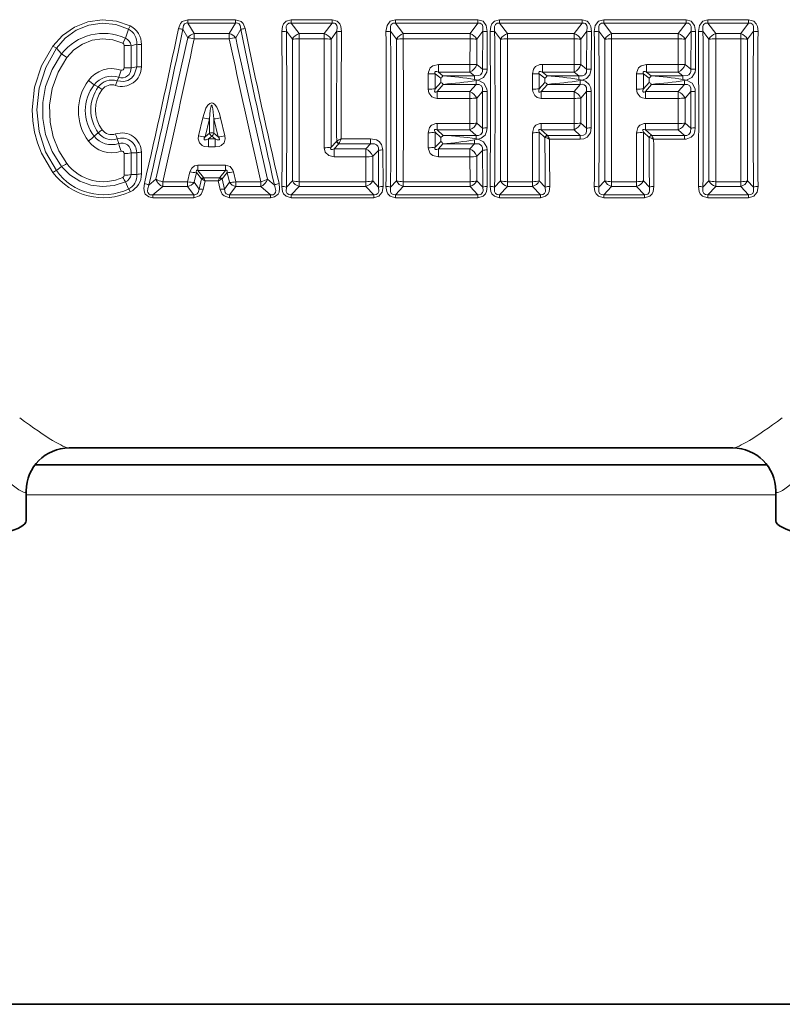
# Model space of a CAD drawing. Extents: x 0 to 420, y 0 to 297.
# Drawn here: x 152 to 157, y 111 to 118 of the extents above; entities that cross this region are included whole.
import ezdxf

# ---------------------------------------------------------------- set-up
doc = ezdxf.new("R2010")
doc.units = 0

msp = doc.modelspace()

# ---------------------------------------------------------------- linework, layer by layer
at = {"color": 7, "lineweight": 13}
for p, q in [((153.424927, 117.576965), (153.742813, 117.576965)), ((153.424927, 117.554688), (153.424927, 117.576965)), ((153.424927, 117.554688), (153.742813, 117.554688)), ((153.466919, 117.485748), (153.424927, 117.554688)), ((153.700836, 117.485748), (153.742813, 117.554688)), ((153.742813, 117.554688), (153.742813, 117.576965)), ((154.386703, 117.576965), (154.11438, 117.576965)), ((154.11438, 117.576965), (154.11438, 117.554688)), ((154.386703, 117.554688), (154.11438, 117.554688)), ((154.11438, 117.554688), (154.16687, 117.485748)), ((154.386703, 117.554688), (154.334213, 117.485748)), ((154.386703, 117.576965), (154.386703, 117.554688)), ((154.808807, 117.576965), (155.358932, 117.576965)), ((154.808807, 117.554688), (154.808807, 117.576965)), ((154.808807, 117.554688), (155.358932, 117.554688)), ((154.808807, 117.554688), (154.861313, 117.485748)), ((155.358932, 117.554688), (155.306427, 117.485748)), ((155.358932, 117.554688), (155.358932, 117.576965)), ((156.053375, 117.576965), (155.503265, 117.576965)), ((155.503265, 117.576965), (155.503265, 117.554688)), ((156.053375, 117.554688), (155.503265, 117.554688)), ((155.503265, 117.554688), (155.555756, 117.485748)), ((156.053375, 117.554688), (156.00087, 117.485748)), ((156.053375, 117.576965), (156.053375, 117.554688)), ((156.197708, 117.576965), (156.747818, 117.576965)), ((156.197708, 117.554688), (156.197708, 117.576965)), ((156.197708, 117.554688), (156.747818, 117.554688)), ((156.197708, 117.554688), (156.250214, 117.485748)), ((156.747818, 117.554688), (156.695312, 117.485748)), ((156.747818, 117.554688), (156.747818, 117.576965)), ((156.892151, 117.576965), (157.16449, 117.576965)), ((156.892151, 117.554688), (156.892151, 117.576965)), ((156.892151, 117.554688), (157.16449, 117.554688)), ((156.892151, 117.554688), (156.944641, 117.485748)), ((157.111984, 117.485748), (157.16449, 117.554688)), ((157.16449, 117.554688), (157.16449, 117.576965)), ((153.008179, 117.453621), (153.029312, 117.514259)), ((153.029312, 117.514259), (153.040451, 117.535118)), ((153.424118, 117.456711), (153.390152, 117.513214)), ((153.466919, 117.485748), (153.700836, 117.485748)), ((153.466919, 117.449104), (153.466919, 117.485748)), ((153.700836, 117.449104), (153.700836, 117.485748)), ((153.743622, 117.456711), (153.777588, 117.513214)), ((154.081787, 117.499916), (154.121475, 117.447151)), ((154.16687, 117.485748), (154.334213, 117.485748)), ((154.16687, 117.449104), (154.16687, 117.485748)), ((154.334213, 117.449104), (154.334213, 117.485748)), ((154.419296, 117.499916), (154.379608, 117.447151)), ((154.77623, 117.499916), (154.815918, 117.447151)), ((154.861313, 117.485748), (155.306427, 117.485748)), ((154.861313, 117.449104), (154.861313, 117.485748)), ((155.306427, 117.449104), (155.306427, 117.485748)), ((155.39151, 117.499916), (155.351837, 117.447151)), ((155.389664, 117.247375), (155.39151, 117.499916)), ((155.420197, 117.247101), (155.421707, 117.498138)), ((155.470673, 117.499916), (155.510361, 117.447151)), ((155.555756, 117.485748), (156.00087, 117.485748)), ((155.555756, 117.449104), (155.555756, 117.485748)), ((156.00087, 117.449104), (156.00087, 117.485748)), ((156.085968, 117.499916), (156.04628, 117.447151)), ((156.085968, 117.499916), (156.084106, 117.247375)), ((156.11615, 117.498138), (156.114639, 117.247101)), ((156.165131, 117.499916), (156.204803, 117.447151)), ((156.250214, 117.485748), (156.695312, 117.485748)), ((156.250214, 117.449104), (156.250214, 117.485748)), ((156.695312, 117.449104), (156.695312, 117.485748)), ((156.780396, 117.499916), (156.740723, 117.447151)), ((156.778564, 117.247375), (156.780396, 117.499916)), ((156.809082, 117.247101), (156.810608, 117.498138)), ((156.859558, 117.499916), (156.899246, 117.447151)), ((156.944641, 117.485748), (157.111984, 117.485748)), ((156.944641, 117.449104), (156.944641, 117.485748)), ((157.111984, 117.449104), (157.111984, 117.485748)), ((157.157379, 117.447151), (157.197067, 117.499916)), ((153.008179, 117.453621), (152.99147, 117.419411)), ((153.04628, 117.402985), (153.085175, 117.413078)), ((153.084198, 117.263039), (153.085175, 117.413078)), ((153.466919, 117.449104), (153.700836, 117.449104)), ((154.121475, 116.501869), (154.121475, 117.447151)), ((154.16687, 117.449104), (154.334213, 117.449104)), ((154.379639, 116.726524), (154.379608, 117.447151)), ((154.815918, 116.501869), (154.815918, 117.447151)), ((154.861313, 117.449104), (155.306427, 117.449104)), ((155.306122, 117.278717), (155.306427, 117.449104)), ((155.351852, 117.278168), (155.351837, 117.447151)), ((155.510361, 116.501869), (155.510361, 117.447151)), ((155.555756, 117.449104), (156.00087, 117.449104)), ((156.000565, 117.278717), (156.00087, 117.449104)), ((156.046295, 117.278168), (156.04628, 117.447151)), ((156.204803, 116.501869), (156.204803, 117.447151)), ((156.250214, 117.449104), (156.695312, 117.449104)), ((156.695007, 117.278717), (156.695312, 117.449104)), ((156.740738, 117.278168), (156.740723, 117.447151)), ((156.899246, 116.501869), (156.899246, 117.447151)), ((156.944641, 117.449104), (157.111984, 117.449104)), ((157.157379, 117.447151), (157.157379, 116.501869)), ((152.547729, 117.386017), (152.525101, 117.401161)), ((152.583099, 117.348305), (152.547729, 117.386017)), ((152.583099, 117.348305), (152.617035, 117.323639)), ((153.000534, 117.25547), (153.000778, 117.404579)), ((153.046295, 117.255119), (153.04628, 117.402985)), ((153.1147, 117.262665), (153.115509, 117.411804)), ((152.963364, 117.192841), (152.979095, 117.240051)), ((153.046295, 117.255119), (153.000534, 117.25547)), ((153.046295, 117.255119), (153.084198, 117.263039)), ((153.084198, 117.263039), (153.1147, 117.262665)), ((155.028168, 117.114204), (155.028259, 117.216278)), ((155.074066, 117.216248), (155.028259, 117.216278)), ((155.074081, 117.115044), (155.074066, 117.216248)), ((155.074066, 117.216248), (155.111633, 117.18576)), ((155.095337, 117.278717), (155.095337, 117.227844)), ((155.095337, 117.278717), (155.306122, 117.278717)), ((155.095337, 117.227844), (155.125793, 117.202957)), ((155.095337, 117.227844), (155.306122, 117.227844)), ((155.306122, 117.278717), (155.306122, 117.227844)), ((155.33725, 117.202957), (155.306122, 117.227844)), ((155.389664, 117.247375), (155.351852, 117.278168)), ((155.389664, 117.247375), (155.420197, 117.247101)), ((155.72261, 117.114204), (155.722702, 117.216278)), ((155.768524, 117.216248), (155.722702, 117.216278)), ((155.768524, 117.115044), (155.768524, 117.216248)), ((155.768524, 117.216248), (155.806061, 117.18576)), ((155.78978, 117.278717), (156.000565, 117.278717)), ((155.78978, 117.278717), (155.78978, 117.227844)), ((155.78978, 117.227844), (155.820236, 117.202957)), ((155.78978, 117.227844), (156.000565, 117.227844)), ((156.000565, 117.278717), (156.000565, 117.227844)), ((156.031693, 117.202957), (156.000565, 117.227844)), ((156.084106, 117.247375), (156.046295, 117.278168)), ((156.114639, 117.247101), (156.084106, 117.247375)), ((156.417053, 117.114204), (156.417145, 117.216278)), ((156.462967, 117.216248), (156.417145, 117.216278)), ((156.462967, 117.115044), (156.462967, 117.216248)), ((156.462967, 117.216248), (156.500519, 117.18576)), ((156.484222, 117.278717), (156.484222, 117.227844)), ((156.484222, 117.278717), (156.695007, 117.278717)), ((156.484222, 117.227844), (156.514679, 117.202957)), ((156.484222, 117.227844), (156.695007, 117.227844)), ((156.695007, 117.278717), (156.695007, 117.227844)), ((156.726135, 117.202957), (156.695007, 117.227844)), ((156.778564, 117.247375), (156.740738, 117.278168)), ((156.778564, 117.247375), (156.809082, 117.247101)), ((152.799667, 117.142822), (152.761612, 117.171112)), ((152.953125, 117.168335), (152.942642, 117.138474)), ((152.963364, 117.192841), (152.953125, 117.168335)), ((155.111526, 117.158745), (155.074081, 117.115044)), ((155.111526, 117.158745), (155.111633, 117.18576)), ((155.125793, 117.202957), (155.33725, 117.202957)), ((155.33725, 117.202957), (155.33725, 117.177719)), ((155.33725, 117.177719), (155.360855, 117.173218)), ((155.347244, 117.171028), (155.360855, 117.173218)), ((155.347244, 117.145493), (155.347244, 117.171028)), ((155.805969, 117.158745), (155.768524, 117.115044)), ((155.806061, 117.18576), (155.805969, 117.158745)), ((156.031693, 117.202957), (155.820236, 117.202957)), ((156.031693, 117.177719), (156.031693, 117.202957)), ((156.031693, 117.177719), (156.055298, 117.173218)), ((156.041687, 117.171028), (156.055298, 117.173218)), ((156.041687, 117.171028), (156.041687, 117.145493)), ((156.500427, 117.158745), (156.462967, 117.115044)), ((156.500427, 117.158745), (156.500519, 117.18576)), ((156.514679, 117.202957), (156.726135, 117.202957)), ((156.726135, 117.202957), (156.726135, 117.177719)), ((156.726135, 117.177719), (156.749741, 117.173218)), ((156.73613, 117.171028), (156.749741, 117.173218)), ((156.73613, 117.145493), (156.73613, 117.171028)), ((152.799667, 117.142822), (152.827545, 117.12793)), ((152.827545, 117.12793), (152.852905, 117.110062)), ((155.127762, 117.145493), (155.087204, 117.097984)), ((155.087204, 117.097984), (155.305908, 117.097984)), ((155.087204, 117.052101), (155.087204, 117.097984)), ((155.127762, 117.145493), (155.347244, 117.145493)), ((155.305908, 117.097984), (155.347244, 117.145493)), ((155.305908, 117.052101), (155.305908, 117.097984)), ((155.351852, 117.053474), (155.389145, 117.096886)), ((155.389145, 116.852821), (155.389145, 117.096886)), ((155.419769, 116.85495), (155.419769, 117.097527)), ((155.822205, 117.145493), (155.781647, 117.097984)), ((155.781647, 117.097984), (156.000351, 117.097984)), ((155.781647, 117.052101), (155.781647, 117.097984)), ((156.041687, 117.145493), (155.822205, 117.145493)), ((156.000351, 117.097984), (156.041687, 117.145493)), ((156.000351, 117.052101), (156.000351, 117.097984)), ((156.046295, 117.053474), (156.083588, 117.096886)), ((156.083588, 117.096886), (156.083588, 116.852821)), ((156.114197, 117.097527), (156.114197, 116.85495)), ((156.516647, 117.145493), (156.476105, 117.097984)), ((156.476105, 117.097984), (156.694794, 117.097984)), ((156.476105, 117.052101), (156.476105, 117.097984)), ((156.516647, 117.145493), (156.73613, 117.145493)), ((156.694794, 117.097984), (156.73613, 117.145493)), ((156.694794, 117.052101), (156.694794, 117.097984)), ((156.740753, 117.053474), (156.77803, 117.096886)), ((156.77803, 116.852821), (156.77803, 117.096886)), ((156.808655, 116.85495), (156.808655, 117.097534)), ((155.087204, 117.052101), (155.305908, 117.052101)), ((155.305908, 116.884491), (155.305908, 117.052101)), ((155.351852, 116.887283), (155.351852, 117.053474)), ((155.781647, 117.052101), (156.000351, 117.052101)), ((156.000351, 116.884491), (156.000351, 117.052101)), ((156.046295, 116.887283), (156.046295, 117.053474)), ((156.476105, 117.052101), (156.694794, 117.052101)), ((156.694794, 116.884491), (156.694794, 117.052101)), ((156.740753, 116.887283), (156.740753, 117.053474)), ((153.496109, 116.802383), (153.524506, 116.922516)), ((153.540176, 116.795326), (153.569031, 116.914345)), ((153.569153, 116.819374), (153.569031, 116.914345)), ((153.598602, 116.819374), (153.598724, 116.914345)), ((153.627563, 116.795326), (153.598724, 116.914345)), ((153.671631, 116.802383), (153.64325, 116.922516)), ((155.351852, 116.887283), (155.389145, 116.852821)), ((156.046295, 116.887283), (156.083588, 116.852821)), ((156.740753, 116.887283), (156.77803, 116.852821)), ((152.799667, 116.799194), (152.827545, 116.821907)), ((155.028259, 116.722382), (155.028168, 116.822929)), ((155.074066, 116.726524), (155.074081, 116.826241)), ((155.111526, 116.79171), (155.074081, 116.826241)), ((155.305908, 116.884491), (155.087204, 116.884491)), ((155.087204, 116.884491), (155.087204, 116.842773)), ((155.127762, 116.805183), (155.087204, 116.842773)), ((155.305908, 116.842773), (155.087204, 116.842773)), ((155.305908, 116.884491), (155.305908, 116.842773)), ((155.305908, 116.842773), (155.347244, 116.805183)), ((155.723099, 116.495949), (155.72261, 116.822929)), ((155.768494, 116.501869), (155.768524, 116.826241)), ((155.805969, 116.79171), (155.768524, 116.826241)), ((155.781647, 116.884491), (155.781647, 116.842773)), ((156.000351, 116.884491), (155.781647, 116.884491)), ((155.821274, 116.806061), (155.781647, 116.842773)), ((156.000351, 116.842773), (155.781647, 116.842773)), ((156.000351, 116.884491), (156.000351, 116.842773)), ((156.000351, 116.842773), (156.041687, 116.805183)), ((156.417542, 116.495949), (156.417053, 116.822929)), ((156.462936, 116.501869), (156.462967, 116.826241)), ((156.500427, 116.79171), (156.462967, 116.826241)), ((156.476105, 116.884491), (156.476105, 116.842773)), ((156.694794, 116.884491), (156.476105, 116.884491)), ((156.515717, 116.806061), (156.476105, 116.842773)), ((156.694794, 116.842773), (156.476105, 116.842773)), ((156.694794, 116.884491), (156.694794, 116.842773)), ((156.694794, 116.842773), (156.73613, 116.805183)), ((152.963364, 116.750389), (152.953125, 116.78183)), ((153.569153, 116.819374), (153.540176, 116.795326)), ((153.583878, 116.799927), (153.561462, 116.781227)), ((153.561462, 116.727806), (153.561462, 116.781227)), ((153.561462, 116.781227), (153.606277, 116.781227)), ((153.583878, 116.799927), (153.606277, 116.781227)), ((153.598602, 116.819374), (153.627563, 116.795326)), ((153.606277, 116.727806), (153.606277, 116.781227)), ((154.416061, 116.763954), (154.379639, 116.726524)), ((154.41716, 116.765167), (154.416061, 116.763954)), ((154.642807, 116.782654), (154.447708, 116.782654)), ((154.642807, 116.782654), (154.642807, 116.747673)), ((155.111633, 116.765106), (155.074066, 116.726524)), ((155.111633, 116.765106), (155.111526, 116.79171)), ((155.347244, 116.805183), (155.127762, 116.805183)), ((155.33725, 116.775658), (155.360855, 116.780205)), ((155.33725, 116.747673), (155.33725, 116.775658)), ((155.347244, 116.805183), (155.347244, 116.782333)), ((155.347244, 116.782333), (155.360855, 116.780205)), ((155.805969, 116.79171), (155.807938, 116.791046)), ((155.821274, 116.806061), (155.82225, 116.805206)), ((155.822205, 116.805183), (156.041687, 116.805183)), ((155.836609, 116.779236), (156.041687, 116.779236)), ((156.041687, 116.779236), (156.041687, 116.805183)), ((156.50238, 116.791046), (156.500427, 116.79171)), ((156.516693, 116.805206), (156.515717, 116.806061)), ((156.73613, 116.805183), (156.516647, 116.805183)), ((156.73613, 116.779236), (156.531052, 116.779236)), ((156.73613, 116.805183), (156.73613, 116.779236)), ((153.115509, 116.547501), (153.1147, 116.692444)), ((153.561462, 116.727806), (153.606277, 116.727806)), ((154.431351, 116.747673), (154.400894, 116.716217)), ((154.400894, 116.716217), (154.611664, 116.716217)), ((154.400894, 116.661247), (154.400894, 116.716217)), ((154.432434, 116.750099), (154.431351, 116.747673)), ((154.642807, 116.747673), (154.431351, 116.747673)), ((154.642807, 116.747673), (154.611664, 116.716217)), ((154.611664, 116.661247), (154.611664, 116.716217)), ((154.695221, 116.704659), (154.65741, 116.665886)), ((154.697067, 116.459991), (154.695221, 116.704659)), ((154.727264, 116.464378), (154.725739, 116.707672)), ((155.125793, 116.747673), (155.095337, 116.716217)), ((155.095337, 116.716217), (155.306122, 116.716217)), ((155.095337, 116.661247), (155.095337, 116.716217)), ((155.125793, 116.747673), (155.33725, 116.747673)), ((155.306122, 116.716217), (155.33725, 116.747673)), ((155.306122, 116.661247), (155.306122, 116.716217)), ((155.351852, 116.665886), (155.389664, 116.704659)), ((155.39151, 116.459991), (155.389664, 116.704659)), ((155.421707, 116.464378), (155.420197, 116.707672)), ((153.000778, 116.538933), (153.000534, 116.683968)), ((153.04628, 116.544533), (153.046295, 116.688431)), ((153.046295, 116.688431), (153.084198, 116.689339)), ((153.085175, 116.543564), (153.084198, 116.689339)), ((154.400894, 116.661247), (154.611664, 116.661247)), ((154.611664, 116.661247), (154.611984, 116.495949)), ((154.65741, 116.665886), (154.657379, 116.501869)), ((155.095337, 116.661247), (155.306122, 116.661247)), ((155.306427, 116.495949), (155.306122, 116.661247)), ((155.351837, 116.501869), (155.351852, 116.665886)), ((152.583099, 116.596855), (152.547729, 116.570267)), ((153.423401, 116.495949), (153.438904, 116.561089)), ((153.492142, 116.606354), (153.492142, 116.571114)), ((153.492142, 116.606354), (153.675613, 116.606354)), ((153.492142, 116.571114), (153.528992, 116.52372)), ((153.492142, 116.571114), (153.675613, 116.571114)), ((153.638748, 116.52372), (153.675613, 116.571114)), ((153.675613, 116.606354), (153.675613, 116.571114)), ((153.744354, 116.495941), (153.728851, 116.561089)), ((153.008179, 116.494377), (153.029312, 116.447235)), ((153.04628, 116.544533), (153.085175, 116.543564)), ((153.211243, 116.512108), (153.165222, 116.47332)), ((153.257111, 116.495949), (153.257111, 116.463272)), ((153.423401, 116.495949), (153.257111, 116.495949)), ((153.423401, 116.495949), (153.423401, 116.463272)), ((153.465942, 116.491692), (153.481812, 116.556252)), ((153.481812, 116.556252), (153.514755, 116.514091)), ((153.499527, 116.446686), (153.514755, 116.514091)), ((153.51825, 116.512558), (153.514755, 116.514091)), ((153.52774, 116.44471), (153.540665, 116.500572)), ((153.530548, 116.522064), (153.528992, 116.52372)), ((153.530548, 116.522064), (153.637207, 116.522064)), ((153.540665, 116.500572), (153.627075, 116.500572)), ((153.639999, 116.44471), (153.627075, 116.500572)), ((153.638748, 116.52372), (153.637207, 116.522064)), ((153.652985, 116.514091), (153.649506, 116.512558)), ((153.652985, 116.514091), (153.685944, 116.556252)), ((153.668228, 116.446686), (153.652985, 116.514091)), ((153.701813, 116.491692), (153.685944, 116.556252)), ((153.744354, 116.495949), (153.744354, 116.463272)), ((153.910645, 116.495949), (153.744354, 116.495949)), ((153.910645, 116.495949), (153.910645, 116.463272)), ((154.002533, 116.47332), (153.956497, 116.512108)), ((154.121475, 116.501869), (154.081787, 116.459991)), ((154.16687, 116.495949), (154.16687, 116.463272)), ((154.16687, 116.495949), (154.611984, 116.495949)), ((154.611984, 116.495949), (154.611984, 116.463272)), ((154.657379, 116.501869), (154.697067, 116.459991)), ((154.77623, 116.459991), (154.815918, 116.501869)), ((154.861313, 116.495949), (154.861313, 116.463272)), ((155.306427, 116.495949), (154.861313, 116.495949)), ((155.306427, 116.495949), (155.306427, 116.463272)), ((155.351837, 116.501869), (155.39151, 116.459991)), ((155.510361, 116.501869), (155.470673, 116.459991)), ((155.555756, 116.495949), (155.555756, 116.463272)), ((155.555756, 116.495949), (155.723099, 116.495949)), ((155.723099, 116.495949), (155.723099, 116.463272)), ((155.808182, 116.459991), (155.768494, 116.501869)), ((156.165131, 116.459991), (156.204803, 116.501869)), ((156.250214, 116.495949), (156.250214, 116.463272)), ((156.417542, 116.495949), (156.250214, 116.495949)), ((156.417542, 116.495949), (156.417542, 116.463272)), ((156.462936, 116.501869), (156.502625, 116.459991)), ((156.859558, 116.459991), (156.899246, 116.501869)), ((156.944641, 116.495949), (156.944641, 116.463272)), ((157.111984, 116.495949), (156.944641, 116.495949)), ((157.111984, 116.495949), (157.111984, 116.463272)), ((157.197067, 116.459991), (157.157379, 116.501869)), ((153.257111, 116.463272), (153.191452, 116.40873)), ((153.423401, 116.463272), (153.257111, 116.463272)), ((153.423401, 116.463272), (153.464722, 116.40873)), ((153.465942, 116.491692), (153.499527, 116.446686)), ((153.668228, 116.446686), (153.701813, 116.491692)), ((153.703018, 116.40873), (153.744354, 116.463272)), ((153.910645, 116.463272), (153.744354, 116.463272)), ((153.976288, 116.40873), (153.910645, 116.463272)), ((154.16687, 116.463272), (154.11438, 116.40873)), ((154.16687, 116.463272), (154.611984, 116.463272)), ((154.611984, 116.463272), (154.66449, 116.40873)), ((154.808807, 116.40873), (154.861313, 116.463272)), ((155.306427, 116.463272), (154.861313, 116.463272)), ((155.306427, 116.463272), (155.358932, 116.40873)), ((155.555756, 116.463272), (155.503265, 116.40873)), ((155.555756, 116.463272), (155.723099, 116.463272)), ((155.775604, 116.40873), (155.723099, 116.463272)), ((156.197708, 116.40873), (156.250214, 116.463272)), ((156.417542, 116.463272), (156.250214, 116.463272)), ((156.417542, 116.463272), (156.470047, 116.40873)), ((156.892151, 116.40873), (156.944641, 116.463272)), ((157.111984, 116.463272), (156.944641, 116.463272)), ((157.16449, 116.40873), (157.111984, 116.463272)), ((153.191452, 116.40873), (153.191452, 116.389015)), ((153.464722, 116.40873), (153.191452, 116.40873)), ((153.464722, 116.389015), (153.191452, 116.389015)), ((153.464722, 116.40873), (153.464722, 116.389015)), ((153.703018, 116.40873), (153.703018, 116.389015)), ((153.976288, 116.40873), (153.703018, 116.40873)), ((153.976288, 116.389015), (153.703018, 116.389015)), ((153.976288, 116.40873), (153.976288, 116.389015)), ((154.11438, 116.389015), (154.11438, 116.40873)), ((154.66449, 116.40873), (154.11438, 116.40873)), ((154.66449, 116.389015), (154.11438, 116.389015)), ((154.66449, 116.389015), (154.66449, 116.40873)), ((154.808807, 116.40873), (154.808807, 116.389015)), ((155.358932, 116.40873), (154.808807, 116.40873)), ((155.358932, 116.389015), (154.808807, 116.389015)), ((155.358932, 116.40873), (155.358932, 116.389015)), ((155.503265, 116.389015), (155.503265, 116.40873)), ((155.775604, 116.40873), (155.503265, 116.40873)), ((155.775604, 116.389015), (155.503265, 116.389015)), ((155.775604, 116.389015), (155.775604, 116.40873)), ((156.197708, 116.40873), (156.197708, 116.389015)), ((156.470047, 116.40873), (156.197708, 116.40873)), ((156.470047, 116.389015), (156.197708, 116.389015)), ((156.470047, 116.40873), (156.470047, 116.389015)), ((156.892151, 116.40873), (156.892151, 116.389015)), ((157.16449, 116.40873), (156.892151, 116.40873)), ((157.16449, 116.389015), (156.892151, 116.389015)), ((157.16449, 116.40873), (157.16449, 116.389015)), ((152.3461, 114.406593), (157.3461, 114.406593))]:
    msp.add_line(p, q, dxfattribs=at)
at = {"color": 7, "lineweight": 35}
for p, q in [((157.059402, 114.719414), (152.632782, 114.719414)), ((152.405792, 114.60659), (157.286392, 114.60659)), ((152.3461, 114.233681), (152.3461, 114.432732)), ((157.3461, 114.233665), (157.3461, 114.432732)), ((91.706085, 111.006592), (189.743225, 111.006592))]:
    msp.add_line(p, q, dxfattribs=at)
at = {"color": 7, "lineweight": 13}
for points in [[(153.040451, 117.535118), (152.949387, 117.567245), (152.853394, 117.576874), (152.757828, 117.563293), (152.668518, 117.527718), (152.589676, 117.472565), (152.525101, 117.401161)], [(153.029312, 117.514259), (152.944046, 117.545288), (152.853912, 117.554611), (152.764191, 117.541473), (152.680618, 117.507141), (152.6073, 117.454163), (152.547729, 117.386017)], [(153.361755, 117.51741), (153.374969, 117.550453), (153.387634, 117.564384), (153.424927, 117.576965)], [(153.390152, 117.513214), (153.394928, 117.538307), (153.401871, 117.548531), (153.418793, 117.555145), (153.424927, 117.554688)], [(153.805984, 117.51741), (153.79277, 117.550461), (153.780106, 117.564384), (153.742813, 117.576965)], [(153.777588, 117.513214), (153.772812, 117.538307), (153.765869, 117.548531), (153.748947, 117.555145), (153.742813, 117.554688)], [(154.05159, 117.498138), (154.056168, 117.532623), (154.063538, 117.54937), (154.079941, 117.567039), (154.11438, 117.576965)], [(154.081787, 117.499916), (154.081055, 117.531662), (154.086838, 117.545807), (154.099182, 117.554321), (154.11438, 117.554688)], [(154.449493, 117.498138), (154.444901, 117.532623), (154.437561, 117.549339), (154.421158, 117.567024), (154.386703, 117.576965)], [(154.419296, 117.499916), (154.420807, 117.526382), (154.417908, 117.539062), (154.408829, 117.551109), (154.402023, 117.554283), (154.386703, 117.554688)], [(154.808807, 117.576965), (154.774673, 117.56723), (154.752838, 117.538933), (154.746033, 117.498138)], [(154.808807, 117.554688), (154.793304, 117.55423), (154.781097, 117.545555), (154.775421, 117.531265), (154.77623, 117.499916)], [(155.358932, 117.576965), (155.393082, 117.567223), (155.414917, 117.53891), (155.421707, 117.498138)], [(155.358932, 117.554688), (155.374451, 117.55423), (155.386658, 117.545547), (155.392334, 117.53125), (155.39151, 117.499916)], [(155.440491, 117.498138), (155.445068, 117.532623), (155.452438, 117.54937), (155.468842, 117.567039), (155.503265, 117.576965)], [(155.470673, 117.499916), (155.46994, 117.531662), (155.475739, 117.545807), (155.488068, 117.554321), (155.503265, 117.554688)], [(156.11615, 117.498138), (156.111572, 117.532623), (156.104218, 117.549339), (156.08783, 117.567024), (156.053375, 117.576965)], [(156.085968, 117.499916), (156.087463, 117.526382), (156.084579, 117.539062), (156.0755, 117.551109), (156.068695, 117.554283), (156.053375, 117.554688)], [(156.197708, 117.576965), (156.163559, 117.56723), (156.141724, 117.538933), (156.134918, 117.498138)], [(156.197708, 117.554688), (156.18219, 117.55423), (156.169983, 117.545555), (156.164307, 117.531265), (156.165131, 117.499916)], [(156.747818, 117.576965), (156.781982, 117.567223), (156.803802, 117.53891), (156.810608, 117.498138)], [(156.747818, 117.554688), (156.763336, 117.55423), (156.775543, 117.545547), (156.781219, 117.53125), (156.780396, 117.499916)], [(156.892151, 117.576965), (156.858002, 117.56723), (156.836166, 117.538933), (156.829376, 117.498138)], [(156.892151, 117.554688), (156.876633, 117.55423), (156.864441, 117.545555), (156.858749, 117.531265), (156.859558, 117.499916)], [(157.227264, 117.498138), (157.222687, 117.532623), (157.215317, 117.54937), (157.198914, 117.567039), (157.16449, 117.576965)], [(157.197067, 117.499916), (157.197815, 117.531662), (157.192017, 117.545807), (157.179672, 117.554321), (157.16449, 117.554688)], [(152.99147, 117.419411), (152.925415, 117.4422), (152.855896, 117.449051), (152.786682, 117.439522), (152.721756, 117.41433), (152.664261, 117.374969), (152.617035, 117.323639)], [(152.525101, 116.557785), (152.449493, 116.685852), (152.422333, 116.755356), (152.402725, 116.827507), (152.3909, 116.901512), (152.386978, 116.97654), (152.402969, 117.126381), (152.449783, 117.270042), (152.525101, 117.401161)], [(152.547729, 116.570267), (152.476334, 116.694542), (152.432388, 116.831406), (152.417633, 116.975082), (152.432587, 117.119614), (152.476578, 117.258583), (152.547729, 117.386017)], [(152.583099, 116.596855), (152.519058, 116.698128), (152.476074, 116.810547), (152.457123, 116.916779), (152.45723, 117.025047), (152.476349, 117.131805), (152.519302, 117.245331), (152.583099, 117.348305)], [(152.617035, 116.617455), (152.56427, 116.702026), (152.526733, 116.794731), (152.505524, 116.892914), (152.501968, 117.006424), (152.520004, 117.118828), (152.558853, 117.225883), (152.617035, 117.323639)], [(153.084198, 117.263039), (153.067184, 117.208717), (153.04863, 117.187386), (153.024994, 117.172119), (152.998215, 117.164192), (152.953125, 117.168335)], [(155.095337, 117.278717), (155.058563, 117.270111), (155.041595, 117.256218), (155.028885, 117.225929), (155.028259, 117.216278)], [(155.095337, 117.227844), (155.08461, 117.231186), (155.079437, 117.23175), (155.07515, 117.231049), (155.073547, 117.230125), (155.071808, 117.227509), (155.071487, 117.22522), (155.07251, 117.219971), (155.074066, 117.216248)], [(155.33725, 117.202957), (155.364838, 117.203934), (155.377228, 117.209808), (155.385513, 117.219093), (155.389694, 117.230896), (155.389664, 117.247375)], [(155.360855, 117.173218), (155.39682, 117.191132), (155.417999, 117.22776), (155.420197, 117.247101)], [(155.722702, 117.216278), (155.729492, 117.246201), (155.743713, 117.263863), (155.771957, 117.276947), (155.78978, 117.278717)], [(155.768524, 117.216248), (155.766266, 117.222374), (155.76593, 117.22525), (155.766846, 117.228828), (155.769241, 117.230896), (155.771545, 117.231575), (155.777039, 117.231537), (155.78978, 117.227844)], [(156.084106, 117.247375), (156.082718, 117.225189), (156.071487, 117.209686), (156.056213, 117.203201), (156.031693, 117.202957)], [(156.114639, 117.247101), (156.104996, 117.208313), (156.082962, 117.184692), (156.055298, 117.173218)], [(156.484222, 117.278717), (156.447449, 117.270111), (156.430496, 117.256218), (156.41777, 117.225929), (156.417145, 117.216278)], [(156.484222, 117.227844), (156.473495, 117.231186), (156.468323, 117.23175), (156.464035, 117.231049), (156.462433, 117.230125), (156.460693, 117.227509), (156.460373, 117.22522), (156.461395, 117.219971), (156.462967, 117.216248)], [(156.726135, 117.202957), (156.753723, 117.203934), (156.766113, 117.209808), (156.774399, 117.219093), (156.77858, 117.230896), (156.778564, 117.247375)], [(156.749741, 117.173218), (156.785721, 117.191132), (156.8069, 117.22776), (156.809082, 117.247101)], [(155.360855, 117.173218), (155.399307, 117.154396), (155.418121, 117.116402), (155.419769, 117.097527)], [(156.114197, 117.097527), (156.111359, 117.121925), (156.101013, 117.145508), (156.075607, 117.167183), (156.055298, 117.173218)], [(156.749741, 117.173218), (156.788193, 117.154396), (156.807007, 117.116402), (156.808655, 117.097527)], [(155.087204, 117.052101), (155.068787, 117.054474), (155.051041, 117.062851), (155.032532, 117.087814), (155.028168, 117.114204)], [(155.087204, 117.097984), (155.07785, 117.094429), (155.073837, 117.094452), (155.071655, 117.095642), (155.070679, 117.097015), (155.070007, 117.100784), (155.070618, 117.105278), (155.074081, 117.115044)], [(155.347244, 117.145493), (155.368271, 117.145172), (155.383209, 117.135315), (155.389359, 117.120811), (155.389145, 117.096886)], [(155.781647, 117.052101), (155.75444, 117.057648), (155.737549, 117.070015), (155.724335, 117.097008), (155.72261, 117.114204)], [(155.781647, 117.097984), (155.772278, 117.094429), (155.76828, 117.094452), (155.766098, 117.095642), (155.765137, 117.097015), (155.76445, 117.100784), (155.76506, 117.105278), (155.768524, 117.115044)], [(156.083588, 117.096886), (156.08313, 117.123749), (156.077484, 117.135536), (156.068497, 117.142944), (156.05722, 117.146217), (156.041687, 117.145493)], [(156.476105, 117.052101), (156.457672, 117.054474), (156.439941, 117.062851), (156.421417, 117.087814), (156.417053, 117.114204)], [(156.476105, 117.097984), (156.466736, 117.094429), (156.462723, 117.094452), (156.460541, 117.095642), (156.459579, 117.097015), (156.458893, 117.100784), (156.459503, 117.105278), (156.462967, 117.115044)], [(156.73613, 117.145493), (156.757156, 117.145172), (156.772095, 117.135315), (156.778244, 117.120811), (156.77803, 117.096886)], [(153.524506, 116.922516), (153.545624, 116.985619), (153.557922, 117.005844), (153.571091, 117.018143), (153.585083, 117.021927), (153.591705, 117.020538), (153.602814, 117.013504), (153.618484, 116.992584), (153.635681, 116.950523), (153.64325, 116.922516)], [(153.569031, 116.914345), (153.574326, 116.97229), (153.577423, 116.991051), (153.580872, 117.002594), (153.58194, 117.004425), (153.582581, 117.005135), (153.583282, 117.005585), (153.584518, 117.005562), (153.585052, 117.005219), (153.586014, 117.004128), (153.587646, 117.000793), (153.591949, 116.9823), (153.598724, 116.914345)], [(155.028168, 116.822929), (155.036682, 116.857895), (155.050598, 116.873482), (155.078522, 116.884003), (155.087204, 116.884491)], [(155.074081, 116.826241), (155.070099, 116.837677), (155.07016, 116.840996), (155.070602, 116.8424), (155.072556, 116.844566), (155.074554, 116.845284), (155.079529, 116.845177), (155.087204, 116.842773)], [(155.389145, 116.852821), (155.388672, 116.82711), (155.377441, 116.810425), (155.362823, 116.804955), (155.347244, 116.805183)], [(155.419769, 116.85495), (155.416916, 116.830811), (155.40657, 116.80751), (155.38118, 116.786148), (155.360855, 116.780205)], [(155.72261, 116.822929), (155.73114, 116.857895), (155.745041, 116.873482), (155.77298, 116.884003), (155.781647, 116.884491)], [(155.768524, 116.826241), (155.764542, 116.837677), (155.764603, 116.840996), (155.765045, 116.8424), (155.766998, 116.844566), (155.768997, 116.845284), (155.773987, 116.845177), (155.781647, 116.842773)], [(156.041687, 116.779236), (156.064758, 116.782188), (156.08667, 116.792664), (156.108765, 116.822517), (156.114197, 116.85495)], [(156.041687, 116.805183), (156.062714, 116.806091), (156.077637, 116.81591), (156.083801, 116.829971), (156.083588, 116.852821)], [(156.417053, 116.822929), (156.425568, 116.857895), (156.439484, 116.873482), (156.467422, 116.884003), (156.476105, 116.884491)], [(156.462967, 116.826241), (156.458984, 116.837677), (156.459045, 116.840996), (156.459488, 116.8424), (156.461441, 116.844566), (156.46344, 116.845284), (156.46843, 116.845177), (156.476105, 116.842773)], [(156.808655, 116.85495), (156.806335, 116.833076), (156.79808, 116.811646), (156.781433, 116.7929), (156.747116, 116.779854), (156.73613, 116.779236)], [(156.77803, 116.852821), (156.777557, 116.82711), (156.766327, 116.810425), (156.751709, 116.804955), (156.73613, 116.805183)], [(153.561462, 116.727806), (153.533936, 116.731682), (153.520233, 116.737579), (153.501404, 116.755692), (153.493988, 116.780945), (153.496109, 116.802383)], [(153.561462, 116.781227), (153.546753, 116.775589), (153.539795, 116.774368), (153.53598, 116.77475), (153.534485, 116.775444), (153.533005, 116.777191), (153.532593, 116.779816), (153.534531, 116.786179), (153.540176, 116.795326)], [(153.606277, 116.727806), (153.63382, 116.731689), (153.647522, 116.737587), (153.666336, 116.755684), (153.673767, 116.78093), (153.671631, 116.802383)], [(153.606277, 116.781227), (153.621002, 116.775581), (153.62796, 116.774368), (153.63176, 116.77475), (153.63327, 116.775444), (153.634735, 116.777191), (153.635147, 116.779808), (153.633209, 116.786171), (153.627563, 116.795326)], [(154.642807, 116.782654), (154.681793, 116.775391), (154.699905, 116.764679), (154.717117, 116.743858), (154.725739, 116.707672)], [(155.360855, 116.780205), (155.396835, 116.762573), (155.418015, 116.726585), (155.420197, 116.707672)], [(154.400894, 116.661247), (154.36412, 116.669655), (154.34082, 116.692642), (154.333817, 116.722382)], [(154.400894, 116.716217), (154.390182, 116.711784), (154.384995, 116.710732), (154.380692, 116.711098), (154.379089, 116.711929), (154.377411, 116.71431), (154.377045, 116.716476), (154.377792, 116.721588), (154.379639, 116.726524)], [(154.642807, 116.747673), (154.67038, 116.747681), (154.6828, 116.742157), (154.691086, 116.73304), (154.695251, 116.721275), (154.695221, 116.704659)], [(155.095337, 116.661247), (155.058563, 116.669655), (155.041595, 116.683258), (155.02887, 116.712952), (155.028259, 116.722382)], [(155.095337, 116.716217), (155.084625, 116.711784), (155.079437, 116.710732), (155.075134, 116.71109), (155.073532, 116.711929), (155.071869, 116.71431), (155.071487, 116.716476), (155.072235, 116.721588), (155.074066, 116.726524)], [(155.33725, 116.747673), (155.364822, 116.747681), (155.377243, 116.742157), (155.385529, 116.73304), (155.389694, 116.721275), (155.389664, 116.704659)], [(153.008179, 116.494377), (152.933441, 116.470474), (152.855179, 116.463333), (152.777222, 116.473274), (152.70372, 116.499718), (152.637909, 116.541512), (152.583099, 116.596855)], [(153.492142, 116.606354), (153.469269, 116.601601), (153.450317, 116.586266), (153.438904, 116.561089)], [(153.492142, 116.571114), (153.487061, 116.572472), (153.484787, 116.572319), (153.482208, 116.570786), (153.481461, 116.569664), (153.480637, 116.566826), (153.481812, 116.556252)], [(153.675613, 116.606354), (153.705765, 116.597473), (153.724792, 116.573509), (153.728851, 116.561089)], [(153.675613, 116.571114), (153.680695, 116.572472), (153.682953, 116.572319), (153.685547, 116.570778), (153.687027, 116.567368), (153.686417, 116.558212), (153.685944, 116.556252)], [(153.191452, 116.389015), (153.164185, 116.394028), (153.1409, 116.413574), (153.135025, 116.42588), (153.130829, 116.451065), (153.134613, 116.484177)], [(153.191452, 116.40873), (153.174316, 116.409111), (153.166534, 116.412422), (153.157684, 116.424629), (153.156158, 116.433403), (153.157898, 116.451096), (153.165222, 116.47332)], [(153.499527, 116.446686), (153.494446, 116.423912), (153.487503, 116.41468), (153.470825, 116.40844), (153.464722, 116.40873)], [(153.52774, 116.44471), (153.514206, 116.413643), (153.501572, 116.400696), (153.464722, 116.389015)], [(153.639999, 116.44471), (153.653534, 116.413643), (153.666168, 116.400703), (153.703018, 116.389015)], [(153.668228, 116.446686), (153.673309, 116.42392), (153.680237, 116.41468), (153.696915, 116.40844), (153.703018, 116.40873)], [(153.976288, 116.389015), (154.003571, 116.394028), (154.02684, 116.413574), (154.032715, 116.42588), (154.036911, 116.451065), (154.033127, 116.484177)], [(153.976288, 116.40873), (153.993439, 116.409111), (154.001221, 116.412422), (154.010071, 116.424637), (154.011658, 116.436356), (154.002533, 116.47332)], [(154.05159, 116.464378), (154.056183, 116.431343), (154.063538, 116.415367), (154.079895, 116.398506), (154.11438, 116.389015)], [(154.081787, 116.459991), (154.081055, 116.430656), (154.086823, 116.417542), (154.099106, 116.409424), (154.11438, 116.40873)], [(154.66449, 116.389015), (154.698654, 116.398308), (154.72049, 116.425385), (154.727264, 116.464378)], [(154.66449, 116.40873), (154.679993, 116.409492), (154.692184, 116.41774), (154.697891, 116.431084), (154.697067, 116.459991)], [(154.746033, 116.464378), (154.75061, 116.431343), (154.757996, 116.415337), (154.774353, 116.398499), (154.808807, 116.389015)], [(154.77623, 116.459991), (154.775497, 116.430656), (154.781265, 116.417534), (154.793549, 116.409424), (154.808807, 116.40873)], [(155.421707, 116.464378), (155.41713, 116.431343), (155.409775, 116.415367), (155.393402, 116.398514), (155.358932, 116.389015)], [(155.39151, 116.459991), (155.393021, 116.435555), (155.390137, 116.42382), (155.381088, 116.412544), (155.374268, 116.409447), (155.358932, 116.40873)], [(155.440491, 116.464378), (155.445068, 116.431343), (155.452423, 116.415367), (155.468796, 116.398506), (155.503265, 116.389015)], [(155.470673, 116.459991), (155.46994, 116.430656), (155.475708, 116.417542), (155.487991, 116.409424), (155.503265, 116.40873)], [(155.838379, 116.464378), (155.833801, 116.431343), (155.826416, 116.415337), (155.810059, 116.398499), (155.775604, 116.389015)], [(155.808182, 116.459991), (155.808914, 116.430656), (155.803146, 116.417534), (155.790863, 116.409424), (155.775604, 116.40873)], [(156.134918, 116.464378), (156.139511, 116.431343), (156.146881, 116.415337), (156.163254, 116.398499), (156.197708, 116.389015)], [(156.165131, 116.459991), (156.164398, 116.430656), (156.170166, 116.417534), (156.182434, 116.409424), (156.197708, 116.40873)], [(156.532822, 116.464378), (156.528229, 116.431343), (156.520889, 116.415367), (156.504517, 116.398514), (156.470047, 116.389015)], [(156.502625, 116.459991), (156.504135, 116.435555), (156.501251, 116.42382), (156.492203, 116.412544), (156.485382, 116.409447), (156.470047, 116.40873)], [(156.829376, 116.464378), (156.833954, 116.431343), (156.841324, 116.415337), (156.857697, 116.398499), (156.892151, 116.389015)], [(156.859558, 116.459991), (156.858841, 116.430656), (156.864594, 116.417534), (156.876892, 116.409424), (156.892151, 116.40873)], [(157.16449, 116.389015), (157.198639, 116.398308), (157.22049, 116.425377), (157.227264, 116.464378)], [(157.16449, 116.40873), (157.179977, 116.409492), (157.192184, 116.417725), (157.197891, 116.431076), (157.197067, 116.459991)], [(152.3461, 114.432732), (152.345215, 114.427238), (152.344116, 114.42524), (152.340591, 114.422714), (152.33728, 114.422127), (152.328369, 114.423546), (152.297684, 114.439011), (152.197937, 114.515312), (152.040054, 114.657143)]]:
    msp.add_lwpolyline(points, dxfattribs=at)
for centre, radius, start, end in [((152.861664, 117.134819), 0.3509, 65.317311, 142.533959), ((152.977036, 117.419678), 0.108221, 356.504349, 61.070306), ((152.979004, 117.413414), 0.13644, 359.323816, 63.210327), ((111.395599, 126.205139), 42.856043, 346.889605, 348.303991), ((115.79454, 125.104187), 38.354371, 346.995393, 348.584818), ((153.412598, 117.760437), 0.248265, 258.18739, 264.815256), ((153.494247, 117.399284), 0.090683, 107.543234, 140.683469), ((153.673492, 117.399284), 0.090683, 39.316539, 72.456764), ((191.375702, 125.104691), 38.35691, 191.415181, 193.004498), ((153.755157, 117.760437), 0.248265, 275.184698, 281.812571), ((195.77713, 126.206207), 42.861132, 191.696066, 193.110284), ((154.051971, 117.757614), 0.259443, 269.915283, 276.599053), ((89.060074, 116.979683), 64.993592, 359.545727, 0.457057), ((100.048195, 116.978363), 54.036112, 359.450348, 0.553022), ((154.201447, 117.398888), 0.093483, 111.700989, 148.886745), ((154.299637, 117.398888), 0.093483, 31.113253, 68.299009), ((209.328522, 116.976418), 54.91175, 179.453767, 180.220487), ((154.449097, 117.757614), 0.259443, 263.400942, 270.084712), ((220.41156, 116.978088), 65.964151, 179.548284, 180.169753), ((89.755081, 116.979652), 64.993027, 359.545747, 0.457084), ((154.746429, 117.757614), 0.259443, 269.915276, 276.599046), ((100.742676, 116.97831), 54.036077, 359.450406, 0.553081), ((154.895889, 117.398888), 0.093483, 111.700989, 148.886745), ((155.271866, 117.398888), 0.093483, 31.113253, 68.299009), ((155.421326, 117.757614), 0.259443, 263.400956, 270.084726), ((155.440857, 117.757614), 0.259443, 269.915283, 276.599053), ((90.448959, 116.979683), 64.993592, 359.545727, 0.457057), ((101.43708, 116.978363), 54.036112, 359.450348, 0.553022), ((155.590332, 117.398888), 0.093483, 111.700989, 148.886745), ((155.966309, 117.398888), 0.093483, 31.113253, 68.299009), ((156.115768, 117.757614), 0.259443, 263.400942, 270.084712), ((91.143967, 116.979652), 64.993027, 359.545747, 0.457084), ((156.135315, 117.757614), 0.259443, 269.915276, 276.599046), ((102.131561, 116.97831), 54.036077, 359.450406, 0.553081), ((156.284775, 117.398888), 0.093483, 111.700989, 148.886745), ((156.660751, 117.398888), 0.093483, 31.113253, 68.299009), ((156.810211, 117.757614), 0.259443, 263.400956, 270.084726), ((91.838409, 116.979652), 64.993027, 359.545747, 0.457084), ((156.829758, 117.757614), 0.259443, 269.915276, 276.599046), ((102.826004, 116.97831), 54.036077, 359.450406, 0.553081), ((156.979218, 117.398888), 0.093483, 111.700989, 148.886745), ((157.077423, 117.398888), 0.093483, 31.113253, 68.299009), ((211.230621, 116.978378), 54.036068, 179.446992, 180.549661), ((157.226883, 117.757614), 0.259443, 263.400956, 270.084726), ((222.218246, 116.979698), 64.993051, 179.542956, 180.454285), ((152.98436, 117.40461), 0.016417, 359.877796, 64.336448), ((152.984711, 117.396271), 0.061951, 6.218394, 67.735751), ((153.115417, 117.784973), 0.373147, 265.350073, 270.013159), ((28.905098, 145.019623), 127.533129, 347.083529, 347.518546), ((73.581902, 134.53157), 81.691025, 347.24524, 347.929768), ((153.35759, 116.962234), 0.498968, 77.344885, 82.336892), ((153.810165, 116.962204), 0.498988, 97.663591, 102.655394), ((233.678833, 134.551895), 81.78621, 192.070538, 192.754267), ((278.453796, 145.062485), 127.729013, 192.481701, 192.916047), ((-57.891647, 116.971252), 212.059048, 359.87158, 0.129111), ((369.596405, 116.969261), 215.262717, 179.87228, 180.065715), ((154.336838, 116.964066), 0.485013, 84.941066, 90.311083), ((154.858688, 116.964066), 0.485013, 89.688894, 95.058912), ((-57.188293, 116.97123), 212.050151, 359.871578, 0.12912), ((155.309067, 116.964066), 0.485013, 84.941079, 90.311097), ((-56.502747, 116.971252), 212.059048, 359.87158, 0.129111), ((156.00351, 116.964066), 0.485013, 84.941079, 90.311097), ((156.247574, 116.964066), 0.485013, 89.688894, 95.058912), ((-55.799408, 116.97123), 212.050151, 359.871578, 0.12912), ((156.697952, 116.964066), 0.485013, 84.941079, 90.311097), ((156.942017, 116.964066), 0.485013, 89.688894, 95.058912), ((-55.104965, 116.97123), 212.050151, 359.871578, 0.12912), ((369.170593, 116.971199), 212.059153, 179.870873, 180.128403), ((157.114624, 116.964066), 0.485012, 84.94112, 90.311124), ((153.003326, 116.804863), 0.599694, 85.892272, 90.243232), ((152.917343, 117.05793), 0.192388, 71.268257, 143.989636), ((152.984085, 117.262085), 0.130463, 251.465145, 0.256545), ((152.984451, 117.251236), 0.062027, 250.144166, 3.591259), ((152.984283, 117.255417), 0.016226, 251.33753, 0.200516), ((155.271606, 117.304878), 0.084554, 294.131869, 341.587408), ((155.966049, 117.304878), 0.084554, 294.131869, 341.587408), ((156.660492, 117.304878), 0.084554, 294.131869, 341.587408), ((153.034027, 116.968689), 0.33926, 143.383675, 216.546575), ((152.917206, 117.05101), 0.149152, 71.969307, 142.004865), ((152.917297, 117.06472), 0.109697, 70.925244, 144.84677), ((155.093094, 117.119675), 0.043226, 36.675203, 64.730174), ((155.006683, 117.286888), 0.145728, 316.059221, 324.829126), ((154.978607, 115.054588), 2.153313, 80.411988, 86.080703), ((154.862976, 120.392525), 3.257756, 274.661909, 278.548874), ((155.787537, 117.119675), 0.043226, 36.675244, 64.730283), ((155.701126, 117.286888), 0.145728, 316.059187, 324.829133), ((155.67305, 115.054588), 2.153314, 80.411988, 86.080703), ((155.557419, 120.392525), 3.257755, 274.661909, 278.548874), ((156.481979, 117.119675), 0.043226, 36.675203, 64.730174), ((156.395569, 117.286888), 0.145728, 316.059221, 324.829126), ((156.367493, 115.054588), 2.153313, 80.411988, 86.080703), ((156.251862, 120.392525), 3.257756, 274.661909, 278.548874), ((153.02066, 116.970757), 0.279902, 142.097141, 217.821457), ((153.03862, 116.9748), 0.260745, 144.042119, 215.916108), ((153.03241, 116.976189), 0.223888, 143.286495, 216.665967), ((152.917267, 117.062943), 0.079714, 71.427127, 143.791355), ((155.032822, 118.158867), 1.044653, 269.744842, 272.263584), ((155.266251, 117.010826), 0.095748, 26.484018, 65.533432), ((155.416122, 116.515083), 0.582441, 89.642114, 92.655095), ((155.727264, 118.158867), 1.044653, 269.744842, 272.263584), ((155.960693, 117.010826), 0.095748, 26.484018, 65.533432), ((156.110565, 116.515083), 0.582441, 89.642107, 92.655088), ((156.421707, 118.158867), 1.044653, 269.744842, 272.263584), ((156.655136, 117.010826), 0.095748, 26.484018, 65.533432), ((156.805008, 116.515083), 0.582441, 89.642121, 92.655102), ((155.310104, 117.709229), 0.657116, 269.634002, 273.642763), ((156.004547, 117.709229), 0.657116, 269.63405, 273.642804), ((156.699005, 117.709229), 0.657116, 269.634009, 273.64277), ((153.614029, 117.280235), 0.3687, 255.948734, 262.98915), ((153.553726, 117.280235), 0.3687, 277.010859, 284.051274), ((155.276215, 116.919182), 0.082079, 291.24205, 337.13627), ((156.00412, 117.214493), 0.329976, 269.346888, 277.346132), ((155.970657, 116.919182), 0.082079, 291.24205, 337.13627), ((156.6651, 116.919182), 0.082079, 291.24205, 337.13627), ((153.001404, 116.633339), 0.25653, 125.370308, 132.678583), ((152.917267, 116.886017), 0.110222, 215.545788, 288.995034), ((152.917221, 116.890587), 0.080265, 216.752656, 288.461917), ((152.984558, 116.69101), 0.130275, 0.63151, 108.7556), ((155.03183, 117.102676), 0.279719, 269.249742, 278.68935), ((155.417526, 116.658562), 0.196368, 89.346729, 98.311325), ((155.726273, 117.102676), 0.279719, 269.249742, 278.68935), ((156.111969, 116.658562), 0.196368, 89.346722, 98.311318), ((156.420715, 117.102676), 0.279719, 269.249742, 278.68935), ((156.806412, 116.658562), 0.196368, 89.346729, 98.311325), ((152.5625, 117.03997), 0.338022, 306.085536, 314.568003), ((152.917206, 116.883415), 0.194459, 216.860559, 288.560313), ((152.917053, 116.894653), 0.151426, 219.113948, 287.797954), ((152.359604, 116.608589), 0.618312, 16.271795, 19.448173), ((152.983978, 116.686745), 0.1001, 1.48129, 107.974308), ((153.560257, 117.056854), 0.262375, 255.851602, 265.609484), ((153.602264, 116.829277), 0.034627, 196.635098, 237.925272), ((153.565491, 116.829277), 0.034627, 302.07473, 343.364907), ((153.607483, 117.056854), 0.262375, 274.390511, 284.148386), ((154.445969, 116.776802), 0.032595, 203.248156, 243.346912), ((154.447708, 116.781036), 0.034482, 207.45756, 243.737968), ((154.551086, 116.565414), 0.240548, 115.44872, 123.832272), ((154.91008, 116.545486), 0.519632, 152.845468, 156.803289), ((155.058151, 116.872757), 0.097038, 303.369689, 315.850224), ((155.071976, 116.718567), 0.061177, 28.396414, 49.566884), ((154.899185, 119.288055), 2.550393, 275.097518, 279.890801), ((154.954468, 114.058311), 2.752272, 81.795053, 86.390125), ((202.725403, 116.936737), 46.919659, 180.177102, 180.582187), ((155.830811, 116.78064), 0.02718, 110.561522, 155.968995), ((155.833481, 116.779655), 0.027956, 113.726598, 155.95431), ((155.736023, 116.577232), 0.225625, 63.528286, 71.397081), ((155.487457, 116.604004), 0.390632, 26.650112, 31.000139), ((211.753326, 116.935219), 55.916939, 180.159835, 180.482452), ((203.500534, 116.93734), 47.000333, 180.177525, 180.581913), ((156.525253, 116.78064), 0.02718, 110.561522, 155.968995), ((156.527924, 116.779655), 0.027957, 113.727069, 155.954338), ((156.430466, 116.57724), 0.225613, 63.528737, 71.397921), ((156.181931, 116.604019), 0.390597, 26.650543, 31.000955), ((212.500885, 116.935547), 55.970051, 180.160013, 180.482329), ((153.713104, 116.952827), 0.776617, 195.110163, 199.071522), ((152.984543, 116.692047), 0.061969, 356.648984, 109.948246), ((152.984375, 116.683739), 0.016183, 0.820991, 109.00443), ((153.112778, 116.554771), 0.137634, 89.202243, 101.99583), ((154.337326, 116.947235), 0.224811, 269.105454, 280.850737), ((154.566269, 116.628723), 0.09856, 22.186944, 62.573316), ((154.723801, 116.566124), 0.141517, 89.21296, 101.656103), ((155.031769, 116.947235), 0.224811, 269.105448, 280.850737), ((155.260712, 116.628723), 0.09856, 22.186944, 62.573316), ((155.418243, 116.566124), 0.141517, 89.213021, 101.656151), ((153.003983, 116.893417), 0.209403, 269.055915, 281.66303), ((154.615082, 116.86261), 0.201316, 269.028232, 282.139621), ((155.30954, 116.86261), 0.201316, 269.028239, 282.139634), ((152.592285, 116.46373), 0.115537, 112.697486, 125.539669), ((152.861679, 116.794403), 0.385599, 215.523112, 295.773894), ((152.495987, 116.777153), 0.200318, 295.787179, 307.162483), ((152.861618, 116.80304), 0.307158, 217.190484, 295.00127), ((153.479706, 116.723869), 0.167728, 255.923497, 270.715999), ((153.688034, 116.723869), 0.167728, 269.284043, 284.076546), ((152.861649, 116.809006), 0.419993, 216.740307, 295.197132), ((152.98497, 116.539032), 0.015822, 294.236862, 359.619846), ((153.247971, 116.646004), 0.283739, 205.330913, 212.306803), ((153.003983, 116.706375), 0.167383, 268.902297, 284.645153), ((152.985321, 116.551353), 0.061366, 291.864649, 353.610837), ((152.983551, 116.538101), 0.101757, 296.729349, 3.076075), ((152.985367, 116.546951), 0.130182, 295.030387, 0.240481), ((153.113861, 116.437653), 0.109793, 89.136619, 105.151848), ((153.289291, 116.662514), 0.16956, 242.576248, 259.06397), ((153.290314, 116.540146), 0.083866, 199.523667, 246.638421), ((153.535538, 116.498749), 0.025825, 104.66976, 143.571792), ((153.466431, 116.389366), 0.133671, 56.27427, 67.191856), ((153.5401, 116.497116), 0.026742, 110.951792, 144.7525), ((153.318848, 116.40963), 0.239727, 22.290652, 27.97299), ((153.701309, 116.389366), 0.13367, 112.807971, 123.725612), ((153.848907, 116.40963), 0.239721, 152.02676, 157.709232), ((153.627655, 116.497116), 0.026742, 35.247505, 69.047899), ((153.632202, 116.498749), 0.025825, 36.428203, 75.330245), ((153.70726, 116.644836), 0.153353, 267.962805, 283.988054), ((153.877441, 116.540146), 0.083866, 293.36158, 340.476341), ((154.163742, 116.654312), 0.158301, 254.501738, 271.131842), ((154.192383, 116.539085), 0.080058, 207.689691, 251.405996), ((154.586487, 116.539085), 0.080058, 288.594006, 332.3103), ((154.858185, 116.654312), 0.158301, 254.501725, 271.131849), ((154.886826, 116.539085), 0.080058, 207.689691, 251.405996), ((155.28093, 116.539085), 0.080058, 288.594006, 332.3103), ((155.552628, 116.654312), 0.158301, 254.501738, 271.131842), ((155.581268, 116.539085), 0.080058, 207.689691, 251.405996), ((155.697601, 116.539085), 0.080058, 288.594006, 332.310302), ((156.24707, 116.654312), 0.158301, 254.501725, 271.131849), ((156.275711, 116.539085), 0.080058, 207.689691, 251.405996), ((156.392044, 116.539085), 0.080058, 288.594006, 332.3103), ((156.941528, 116.654312), 0.158301, 254.501725, 271.131849), ((156.970154, 116.539085), 0.080058, 207.689691, 251.405996), ((157.086487, 116.539085), 0.080058, 288.594006, 332.3103), ((152.908539, 116.361488), 0.148155, 27.090518, 35.371822), ((153.114594, 116.377769), 0.108218, 62.089616, 79.345611), ((153.404053, 116.538139), 0.077366, 284.483455, 323.103629), ((153.506744, 116.353798), 0.093242, 76.991723, 94.44651), ((153.660995, 116.353798), 0.093242, 85.553645, 103.008432), ((153.763687, 116.538139), 0.077366, 216.896376, 255.516547), ((154.053146, 116.377769), 0.108217, 100.654326, 117.910321), ((154.053085, 116.365463), 0.098866, 73.112291, 90.867279), ((154.725769, 116.365463), 0.098866, 89.132719, 106.887693), ((154.747528, 116.365463), 0.098866, 73.112305, 90.867286), ((155.420212, 116.365463), 0.098866, 89.132726, 106.887707), ((155.441986, 116.365463), 0.098866, 73.112291, 90.867279), ((155.836884, 116.365463), 0.098866, 89.132719, 106.887693), ((156.136429, 116.365463), 0.098866, 73.112305, 90.867286), ((156.531326, 116.365463), 0.098866, 89.132726, 106.887707), ((156.830872, 116.365463), 0.098866, 73.112305, 90.867286), ((157.225769, 116.365463), 0.098866, 89.132719, 106.887693)]:
    msp.add_arc(centre, radius, start, end, dxfattribs=at)
at = {"color": 7, "lineweight": 35}
for centre, radius, start, end in [((152.634903, 114.430611), 0.288934, 90.419752, 179.579757), ((157.057343, 114.430656), 0.28888, 0.410569, 89.589556)]:
    msp.add_arc(centre, radius, start, end, dxfattribs=at)
at = {"color": 7, "lineweight": 13}
for centre, major_axis, ratio, start_param, end_param in [((154.16687, 117.443764), (0.059998, 0.000137), 0.089026, 1.5705893, 2.42876022), ((155.555756, 117.443764), (0.059998, 0.000137), 0.089026, 1.5705893, 2.42876022), ((155.306122, 117.277344), (-0.059998, 0.000092), 0.022987, 3.84572847, 4.71242268), ((156.000565, 117.277344), (-0.059998, 0.000092), 0.022987, 3.84572847, 4.71242268), ((156.695007, 117.277344), (-0.059998, 0.000092), 0.022987, 3.84572847, 4.71242268), ((155.305908, 116.892273), (-0.059998, -0.000031), 0.129819, 1.57074504, 2.44297513), ((156.694794, 116.892273), (-0.059998, -0.000031), 0.129819, 1.57074504, 2.44297513), ((153.583878, 116.813927), (-0.019997, 0), 0.403071, 3.88468333, 5.5400946), ((153.423401, 116.512772), (-0.058296, 0.014206), 0.273046, 1.63722705, 2.45277058), ((153.910645, 116.512772), (-0.058449, -0.013565), 0.273708, 1.50737121, 2.40687299), ((154.611984, 116.512772), (-0.059998, -0.000137), 0.280414, 1.57011968, 2.42829061), ((155.306427, 116.512772), (-0.059998, -0.000137), 0.280414, 1.57011968, 2.42829061), ((155.723099, 116.512772), (-0.059998, -0.000137), 0.280414, 1.57011968, 2.4282906), ((156.417542, 116.512772), (-0.059998, -0.000137), 0.280414, 1.57011968, 2.42829062), ((157.111984, 116.512772), (-0.059998, -0.000137), 0.280414, 1.57011968, 2.4282906), ((149.845917, 117.219727), (2.797577, -2.496613), 0.048503, 5.82645402, 6.22887945), ((159.840103, 117.213989), (2.791389, 2.490891), 0.048548, 3.19594718, 3.59884635), ((159.854767, 117.229256), (-2.505737, -2.805054), 0.043251, 6.23480593, 6.73392127)]:
    msp.add_ellipse(centre, major_axis=major_axis, ratio=ratio, start_param=start_param, end_param=end_param, dxfattribs=at)
at = {"color": 7, "lineweight": 35}
for centre, start_param, end_param in [((149.8461, 114.233673), 0.5, 3.14162174), ((159.8461, 114.233673), 0.00002909, 2.83333889)]:
    msp.add_ellipse(centre, major_axis=(-2.5, 0), ratio=0.097386, start_param=start_param, end_param=end_param, dxfattribs=at)

doc.saveas('drawing.dxf')
